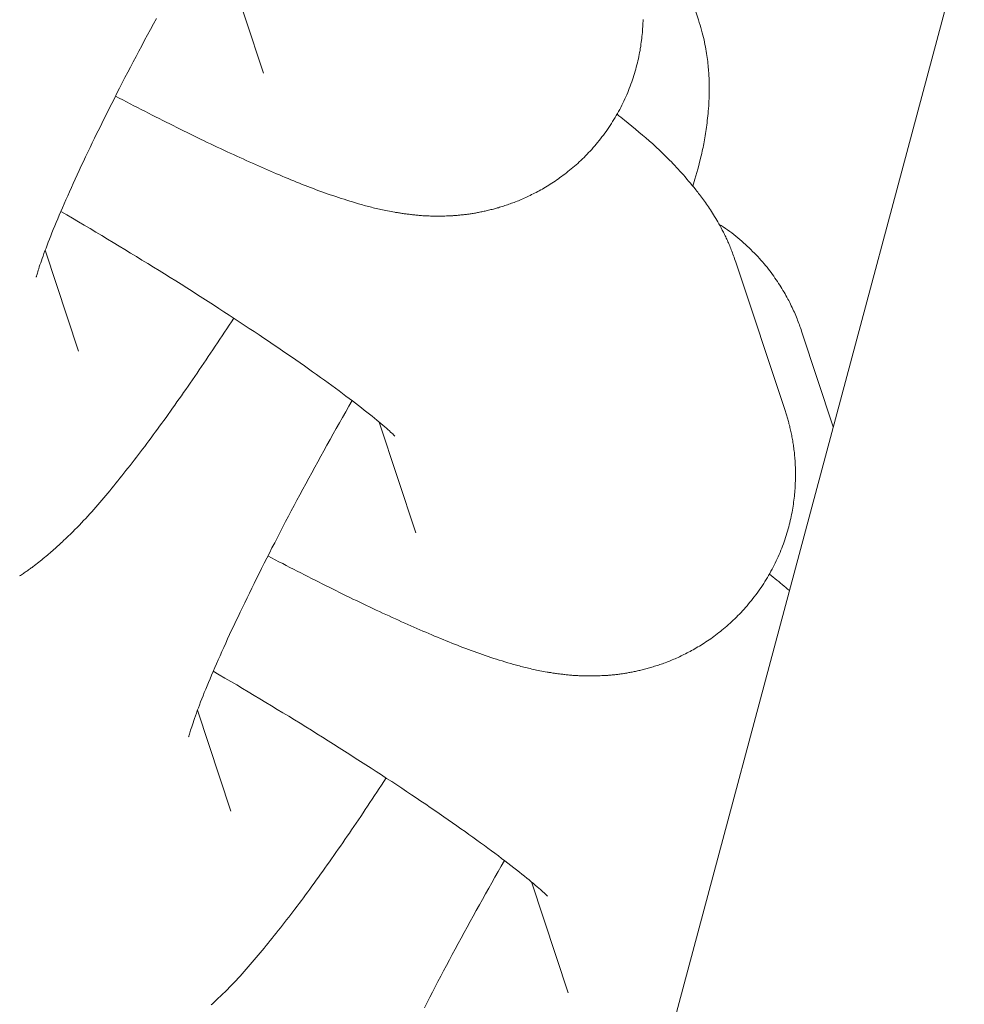
# Model space of a CAD drawing. Extents: x -9113 to 18915, y -1853 to 19230.
# Drawn here: x 11440 to 11449, y 6799 to 6809 of the extents above; entities that cross this region are included whole.
import ezdxf

# ---------------------------------------------------------------- set-up
doc = ezdxf.new("R2010")
doc.units = 0
doc.header["$MEASUREMENT"] = 0
doc.layers.add('B', color=3, linetype='Continuous')
doc.styles.add('KATALOG', font='Pluto Sans Light.otf')
doc.dimstyles.new('KATALOG', dxfattribs={"dimscale": 200, "dimtxt": 1.75, "dimasz": 1, "dimexe": 0, "dimexo": 0, "dimgap": 0.3, "dimtad": 1, "dimlfac": 0.001, "dimzin": 0, "dimtxsty": 'KATALOG', "dimblk1": 'KATPFEIL', "dimblk2": 'KATPFEIL', "dimsah": 1, "dimcen": 1, "dimse1": 1, "dimse2": 1, "dimclrd": 256, "dimclre": 256, "dimclrt": 3, "dimadec": 0, "dimazin": 0, "dimtfac": 1, "dimtmove": 0, "dimatfit": 3, "dimldrblk": 'KATPFEIL', "dimfxl": 0, "dimtvp": 1, "dimtolj": 1, "dimtzin": 0, "dimarcsym": 0})

# ---------------------------------------------------------------- blocks, each defined once
blk = doc.blocks.new('KATPFEIL')
at = {"layer": 'B', "ltscale": 1000}
for p, q in [((0, -1), (0, 1)), ((-1, 0), (0, 0)), ((1, 0), (0, 0))]:
    blk.add_line(p, q, dxfattribs=at)
blk = doc.blocks.new('*D18')
at = {"layer": 'B', "lineweight": -2, "transparency": 16777216}
blk.add_line((-8713.3, -1652.82), (17114.556, -1652.82), dxfattribs=at)
at = {"layer": 'DEFPOINTS', "color": 0, "transparency": 16777216}
for p in [(17314.556, 7453), (-8913.3, 6869.365), (17314.556, -1652.82)]:
    blk.add_point(p, dxfattribs=at)
at = {"layer": 'B', "lineweight": -2, "transparency": 16777216, "xscale": 200, "yscale": 200, "zscale": 200, "rotation": 180}
blk.add_blockref('KATPFEIL', (-8913.3, -1652.82), dxfattribs=at)
at = {"layer": 'B', "lineweight": -2, "transparency": 16777216, "xscale": 200, "yscale": 200, "zscale": 200}
blk.add_blockref('KATPFEIL', (17314.556, -1652.82), dxfattribs=at)
at = {"layer": 'B', "color": 3, "transparency": 16777216, "insert": (4200.628, -1371.497), "char_height": 350, "attachment_point": 5, "style": 'KATALOG'}
blk.add_mtext('\\A1;26,23', dxfattribs=at)
blk = doc.blocks.new('*D19')
at = {"layer": 'B', "lineweight": -2, "transparency": 16777216}
blk.add_line((-6729.454, -1052.82), (15130.294, -1052.82), dxfattribs=at)
at = {"layer": 'DEFPOINTS', "color": 0, "transparency": 16777216}
for p in [(15330.294, 7469.375), (-6929.454, 7277.368), (15330.294, -1052.82)]:
    blk.add_point(p, dxfattribs=at)
at = {"layer": 'B', "lineweight": -2, "transparency": 16777216, "xscale": 200, "yscale": 200, "zscale": 200, "rotation": 180}
blk.add_blockref('KATPFEIL', (-6929.454, -1052.82), dxfattribs=at)
at = {"layer": 'B', "lineweight": -2, "transparency": 16777216, "xscale": 200, "yscale": 200, "zscale": 200}
blk.add_blockref('KATPFEIL', (15330.294, -1052.82), dxfattribs=at)
at = {"layer": 'B', "color": 3, "transparency": 16777216, "insert": (4200.42, -771.497), "char_height": 350, "attachment_point": 5, "style": 'KATALOG'}
blk.add_mtext('\\A1;22,26', dxfattribs=at)
blk = doc.blocks.new('*D20')
at = {"layer": 'B', "lineweight": -2, "transparency": 16777216}
blk.add_line((18714.556, -52.26), (18714.556, 18830.397), dxfattribs=at)
at = {"layer": 'DEFPOINTS', "color": 0, "transparency": 16777216}
for p in [(9254.042, 19030.397), (18714.556, 19030.397), (7450.996, -252.26)]:
    blk.add_point(p, dxfattribs=at)
at = {"layer": 'B', "lineweight": -2, "transparency": 16777216, "xscale": 200, "yscale": 200, "zscale": 200}
for p, rotation in [((18714.556, 19030.397), 90), ((18714.556, -252.26), 270)]:
    blk.add_blockref('KATPFEIL', p, dxfattribs=dict(at, rotation=rotation))
at = {"layer": 'B', "color": 3, "transparency": 16777216, "insert": (18433.233, 9389.069), "char_height": 350, "attachment_point": 5, "rotation": 90, "style": 'KATALOG'}
blk.add_mtext('\\A1;19,28', dxfattribs=at)
blk = doc.blocks.new('*D21')
at = {"layer": 'B', "lineweight": -2, "transparency": 16777216}
blk.add_line((18114.556, 1446.974), (18114.556, 16880.084), dxfattribs=at)
at = {"layer": 'DEFPOINTS', "color": 0, "transparency": 16777216}
for p in [(9405.702, 17080.084), (18114.556, 17080.084), (7492.82, 1246.974)]:
    blk.add_point(p, dxfattribs=at)
at = {"layer": 'B', "lineweight": -2, "transparency": 16777216, "xscale": 200, "yscale": 200, "zscale": 200}
for p, rotation in [((18114.556, 17080.084), 90), ((18114.556, 1246.974), 270)]:
    blk.add_blockref('KATPFEIL', p, dxfattribs=dict(at, rotation=rotation))
at = {"layer": 'B', "color": 3, "transparency": 16777216, "insert": (17833.233, 9163.529), "char_height": 350, "attachment_point": 5, "rotation": 90, "style": 'KATALOG'}
blk.add_mtext('\\A1;15,83', dxfattribs=at)

msp = doc.modelspace()

# ---------------------------------------------------------------- hatches: boundary and pattern name
at = {"layer": 'B'}
h = msp.add_hatch(dxfattribs=at)
h.set_pattern_fill('ANSI31', color=256, scale=2000)
h.paths.add_polyline_path([(-6913.3, 8786.365, 0.21525), (-8038.3, 8278.522, -0.031342), (-7913.3, 8286.365), (-5444.126, 8286.365), (-5433.682, 8319.277), (-5421.943, 8354.492), (-5409.7, 8389.523), (-5396.954, 8424.367), (-5383.707, 8459.02), (-5369.96, 8493.48), (-5355.713, 8527.744), (-5340.968, 8561.809), (-5325.725, 8595.672), (-5309.984, 8629.328), (-5293.746, 8662.775), (-5277.012, 8696.01), (-5259.779, 8729.027), (-5242.05, 8761.825), (-5228.317, 8786.365)])
h.paths.add_polyline_path([(-5459.517, 5452.365), (-7913.3, 5452.365, -0.031342), (-8038.3, 5460.209, 0.21525), (-6913.3, 4952.365), (-5351.113, 4952.365, -0.067842)])
h.paths.add_polyline_path([(2303, 14577.741, -0.030987), (2310.667, 14701.334, 0.215288), (1803, 13576.037), (1803, 12007.741, -0.213422), (2303, 13125.775)])
h.paths.add_polyline_path([(5397, 13576.49, 0.215209), (4889.333, 14701.334, -0.030987), (4897, 14577.741), (4897, 13125.775, -0.213422), (5397, 12007.741)])
h.paths.add_polyline_path([(7621.256, 17622.183, -0.029171), (7597.697, 17736.363, 0.213155), (7402.382, 16528.711), (7908.915, 14622.155), (8271.668, 15194.813)])
h.paths.add_polyline_path([(10868.961, 17455.879, 0.215211), (10087.454, 18411.005, -0.031), (10126.867, 18293.559), (10777.336, 15865.979, -0.213422), (11549.667, 14915.451)])
h.paths.add_polyline_path([(15313.305, 10047), (14287.93, 10047, -0.07185), (14344.842, 9547), (16314.556, 9547, -0.030987), (16438.15, 9539.333, 0.215209)])
h.paths.add_polyline_path([(16431.339, 6453), (15539.977, 6453, -0.07651), (15649.221, 5991.097, 0.155027)])

# ---------------------------------------------------------------- linework, layer by layer
at = {"color": 0, "linetype": 'Continuous', "lineweight": 0}
for points in [[(11388.372, 6583.058), (11471.752, 6894.239)], [(11446.495, 6809.34), (11445.988, 6810.868)], [(11441.644, 6809.932), (11442.022, 6808.791)], [(11440.921, 6809.353), (11440.89, 6809.297), (11440.86, 6809.241), (11440.83, 6809.185), (11440.8, 6809.129), (11440.77, 6809.073), (11440.741, 6809.018), (11440.712, 6808.963), (11440.683, 6808.908), (11440.654, 6808.853), (11440.626, 6808.799), (11440.598, 6808.745), (11440.57, 6808.691), (11440.543, 6808.637), (11440.516, 6808.584), (11440.489, 6808.531), (11440.462, 6808.479), (11440.436, 6808.427), (11440.41, 6808.375), (11440.385, 6808.324), (11440.359, 6808.273), (11440.335, 6808.223), (11440.31, 6808.173), (11440.286, 6808.123), (11440.262, 6808.074), (11440.239, 6808.025), (11440.216, 6807.977), (11440.193, 6807.93), (11440.171, 6807.883), (11440.149, 6807.837), (11440.128, 6807.791), (11440.107, 6807.746), (11440.086, 6807.701), (11440.066, 6807.657), (11440.047, 6807.613), (11440.027, 6807.571), (11440.009, 6807.529), (11439.99, 6807.487), (11439.973, 6807.447), (11439.955, 6807.407), (11439.938, 6807.368), (11439.922, 6807.329), (11439.906, 6807.292), (11439.89, 6807.255), (11439.876, 6807.219), (11439.861, 6807.184), (11439.847, 6807.15), (11439.834, 6807.116), (11439.821, 6807.084), (11439.809, 6807.052), (11439.797, 6807.022), (11439.786, 6806.992), (11439.775, 6806.964), (11439.765, 6806.936), (11439.756, 6806.91), (11439.747, 6806.885), (11439.738, 6806.861), (11439.731, 6806.839), (11439.723, 6806.818), (11439.717, 6806.798), (11439.711, 6806.78), (11439.706, 6806.763), (11439.701, 6806.748), (11439.697, 6806.734), (11439.694, 6806.723), (11439.691, 6806.713), (11439.689, 6806.705), (11439.687, 6806.699), (11439.686, 6806.695), (11439.686, 6806.694)], [(11445.926, 6809.343), (11445.926, 6809.325), (11445.925, 6809.306), (11445.924, 6809.287), (11445.923, 6809.268), (11445.922, 6809.248), (11445.921, 6809.229), (11445.919, 6809.209), (11445.917, 6809.189), (11445.915, 6809.169), (11445.913, 6809.149), (11445.911, 6809.128), (11445.908, 6809.108), (11445.905, 6809.087), (11445.902, 6809.066), (11445.898, 6809.045), (11445.895, 6809.024), (11445.891, 6809.003), (11445.887, 6808.982), (11445.882, 6808.961), (11445.878, 6808.939), (11445.873, 6808.918), (11445.868, 6808.896), (11445.862, 6808.875), (11445.857, 6808.853), (11445.851, 6808.831), (11445.845, 6808.81), (11445.838, 6808.788), (11445.831, 6808.766), (11445.824, 6808.744), (11445.817, 6808.722), (11445.81, 6808.7), (11445.802, 6808.678), (11445.794, 6808.656), (11445.785, 6808.634), (11445.777, 6808.613), (11445.768, 6808.591), (11445.759, 6808.569), (11445.749, 6808.547), (11445.739, 6808.525), (11445.729, 6808.504), (11445.718, 6808.482), (11445.708, 6808.46), (11445.697, 6808.439), (11445.686, 6808.418), (11445.674, 6808.396), (11445.662, 6808.375), (11445.65, 6808.354), (11445.638, 6808.334), (11445.625, 6808.313), (11445.613, 6808.292), (11445.6, 6808.272), (11445.587, 6808.252), (11445.573, 6808.232), (11445.56, 6808.212), (11445.546, 6808.192), (11445.532, 6808.173), (11445.518, 6808.154), (11445.503, 6808.134), (11445.489, 6808.116), (11445.474, 6808.097), (11445.459, 6808.079), (11445.444, 6808.06), (11445.429, 6808.043), (11445.413, 6808.025), (11445.398, 6808.007), (11445.382, 6807.99), (11445.366, 6807.973), (11445.351, 6807.957), (11445.335, 6807.941), (11445.319, 6807.924), (11445.302, 6807.909), (11445.286, 6807.893), (11445.27, 6807.878), (11445.254, 6807.863), (11445.237, 6807.848), (11445.221, 6807.834), (11445.204, 6807.82), (11445.188, 6807.806), (11445.171, 6807.792), (11445.154, 6807.779), (11445.138, 6807.766), (11445.121, 6807.753), (11445.105, 6807.74), (11445.088, 6807.728), (11445.071, 6807.716), (11445.055, 6807.704), (11445.038, 6807.692), (11445.022, 6807.681), (11445.005, 6807.67), (11444.988, 6807.659), (11444.972, 6807.648), (11444.956, 6807.638), (11444.939, 6807.628), (11444.923, 6807.618), (11444.907, 6807.609), (11444.891, 6807.599), (11444.875, 6807.59), (11444.859, 6807.582), (11444.843, 6807.573), (11444.827, 6807.564), (11444.811, 6807.556), (11444.796, 6807.548), (11444.78, 6807.541), (11444.765, 6807.533), (11444.749, 6807.526), (11444.734, 6807.518), (11444.719, 6807.511), (11444.704, 6807.505), (11444.689, 6807.498), (11444.674, 6807.492), (11444.659, 6807.485), (11444.645, 6807.479), (11444.63, 6807.473), (11444.616, 6807.468), (11444.601, 6807.462), (11444.587, 6807.457), (11444.573, 6807.452), (11444.559, 6807.447), (11444.545, 6807.442), (11444.531, 6807.437), (11444.518, 6807.432), (11444.504, 6807.428), (11444.491, 6807.423), (11444.477, 6807.419), (11444.464, 6807.415), (11444.451, 6807.411), (11444.438, 6807.407), (11444.425, 6807.404), (11444.412, 6807.4), (11444.4, 6807.397), (11444.387, 6807.393), (11444.375, 6807.39), (11444.362, 6807.387), (11444.35, 6807.384), (11444.338, 6807.381), (11444.326, 6807.378), (11444.314, 6807.375), (11444.303, 6807.373), (11444.291, 6807.37), (11444.279, 6807.368), (11444.268, 6807.365), (11444.257, 6807.363), (11444.245, 6807.361), (11444.234, 6807.358), (11444.223, 6807.356), (11444.212, 6807.354), (11444.202, 6807.352), (11444.191, 6807.351), (11444.18, 6807.349), (11444.17, 6807.347), (11444.159, 6807.345), (11444.149, 6807.344), (11444.139, 6807.342), (11444.129, 6807.341), (11444.119, 6807.34), (11444.109, 6807.338), (11444.099, 6807.337), (11444.089, 6807.336), (11444.079, 6807.335), (11444.07, 6807.334), (11444.06, 6807.333), (11444.051, 6807.332), (11444.041, 6807.331), (11444.032, 6807.33), (11444.023, 6807.329), (11444.014, 6807.328), (11444.005, 6807.328), (11443.996, 6807.327), (11443.987, 6807.326), (11443.978, 6807.326), (11443.97, 6807.325), (11443.961, 6807.325), (11443.952, 6807.324), (11443.944, 6807.324), (11443.936, 6807.323), (11443.919, 6807.323), (11443.903, 6807.322), (11443.887, 6807.321), (11443.871, 6807.321), (11443.855, 6807.321), (11443.84, 6807.32), (11443.825, 6807.32), (11443.81, 6807.32), (11443.796, 6807.32), (11443.781, 6807.321), (11443.767, 6807.321), (11443.753, 6807.321), (11443.739, 6807.321), (11443.726, 6807.322), (11443.713, 6807.322), (11443.699, 6807.323), (11443.686, 6807.324), (11443.674, 6807.324), (11443.661, 6807.325), (11443.649, 6807.326), (11443.637, 6807.327), (11443.624, 6807.328), (11443.613, 6807.329), (11443.601, 6807.33), (11443.589, 6807.331), (11443.578, 6807.332), (11443.566, 6807.333), (11443.555, 6807.335), (11443.544, 6807.336), (11443.533, 6807.337), (11443.522, 6807.339), (11443.512, 6807.34), (11443.501, 6807.341), (11443.491, 6807.343), (11443.48, 6807.344), (11443.47, 6807.345), (11443.46, 6807.347), (11443.45, 6807.348), (11443.44, 6807.35), (11443.43, 6807.351), (11443.42, 6807.353), (11443.41, 6807.354), (11443.4, 6807.356), (11443.391, 6807.357), (11443.381, 6807.359), (11443.372, 6807.36), (11443.353, 6807.364), (11443.335, 6807.367), (11443.317, 6807.37), (11443.299, 6807.374), (11443.282, 6807.377), (11443.264, 6807.381), (11443.247, 6807.384), (11443.231, 6807.388), (11443.214, 6807.392), (11443.198, 6807.396), (11443.181, 6807.399), (11443.165, 6807.403), (11443.15, 6807.407), (11443.134, 6807.411), (11443.118, 6807.415), (11443.103, 6807.419), (11443.088, 6807.423), (11443.072, 6807.427), (11443.057, 6807.431), (11443.042, 6807.436), (11443.027, 6807.44), (11442.998, 6807.448), (11442.968, 6807.457), (11442.939, 6807.466), (11442.91, 6807.474), (11442.881, 6807.483), (11442.852, 6807.493), (11442.823, 6807.502), (11442.794, 6807.511), (11442.765, 6807.521), (11442.736, 6807.531), (11442.708, 6807.54), (11442.679, 6807.55), (11442.65, 6807.561), (11442.622, 6807.571), (11442.593, 6807.581), (11442.564, 6807.592), (11442.536, 6807.603), (11442.507, 6807.614), (11442.478, 6807.625), (11442.45, 6807.636), (11442.421, 6807.647), (11442.392, 6807.659), (11442.363, 6807.67), (11442.334, 6807.682), (11442.304, 6807.694), (11442.275, 6807.706), (11442.245, 6807.719), (11442.216, 6807.731), (11442.186, 6807.744), (11442.156, 6807.756), (11442.125, 6807.769), (11442.095, 6807.782), (11442.064, 6807.796), (11442.033, 6807.809), (11442.002, 6807.823), (11441.971, 6807.837), (11441.939, 6807.85), (11441.908, 6807.865), (11441.876, 6807.879), (11441.844, 6807.893), (11441.812, 6807.908), (11441.779, 6807.923), (11441.747, 6807.938), (11441.714, 6807.953), (11441.681, 6807.968), (11441.648, 6807.983), (11441.614, 6807.999), (11441.581, 6808.015), (11441.547, 6808.03), (11441.513, 6808.046), (11441.479, 6808.063), (11441.445, 6808.079), (11441.411, 6808.095), (11441.376, 6808.112), (11441.342, 6808.129), (11441.307, 6808.146), (11441.272, 6808.163), (11441.237, 6808.18), (11441.201, 6808.197), (11441.166, 6808.215), (11441.13, 6808.233), (11441.094, 6808.251), (11441.058, 6808.268), (11441.022, 6808.287), (11440.986, 6808.305), (11440.949, 6808.323), (11440.913, 6808.342), (11440.876, 6808.36), (11440.839, 6808.379), (11440.802, 6808.398), (11440.765, 6808.417), (11440.728, 6808.436), (11440.69, 6808.456), (11440.653, 6808.475), (11440.615, 6808.495), (11440.577, 6808.515), (11440.539, 6808.535), (11440.501, 6808.555)], [(11446.438, 6807.629), (11446.459, 6807.699), (11446.469, 6807.734), (11446.479, 6807.769), (11446.489, 6807.804), (11446.499, 6807.84), (11446.508, 6807.876), (11446.517, 6807.912), (11446.522, 6807.93), (11446.526, 6807.949), (11446.53, 6807.968), (11446.535, 6807.987), (11446.539, 6808.006), (11446.543, 6808.025), (11446.547, 6808.045), (11446.551, 6808.065), (11446.555, 6808.085), (11446.558, 6808.106), (11446.562, 6808.126), (11446.566, 6808.147), (11446.569, 6808.169), (11446.572, 6808.19), (11446.576, 6808.212), (11446.579, 6808.234), (11446.582, 6808.257), (11446.585, 6808.28), (11446.587, 6808.304), (11446.59, 6808.327), (11446.592, 6808.352), (11446.595, 6808.376), (11446.597, 6808.401), (11446.599, 6808.427), (11446.601, 6808.453), (11446.603, 6808.48), (11446.604, 6808.494), (11446.604, 6808.508), (11446.605, 6808.522), (11446.606, 6808.536), (11446.606, 6808.55), (11446.607, 6808.565), (11446.607, 6808.58), (11446.607, 6808.595), (11446.607, 6808.61), (11446.607, 6808.625), (11446.607, 6808.641), (11446.607, 6808.657), (11446.607, 6808.673), (11446.606, 6808.69), (11446.606, 6808.707), (11446.605, 6808.724), (11446.605, 6808.741), (11446.604, 6808.758), (11446.603, 6808.776), (11446.601, 6808.794), (11446.6, 6808.813), (11446.599, 6808.831), (11446.597, 6808.85), (11446.595, 6808.87), (11446.593, 6808.89), (11446.591, 6808.91), (11446.589, 6808.93), (11446.586, 6808.951), (11446.583, 6808.972), (11446.58, 6808.994), (11446.576, 6809.016), (11446.572, 6809.038), (11446.568, 6809.061), (11446.563, 6809.084), (11446.558, 6809.108), (11446.553, 6809.132), (11446.547, 6809.156), (11446.541, 6809.181), (11446.535, 6809.206), (11446.528, 6809.232), (11446.52, 6809.259), (11446.512, 6809.285), (11446.504, 6809.313), (11446.499, 6809.326), (11446.495, 6809.34)], [(11445.659, 6808.369), (11445.678, 6808.353), (11445.698, 6808.337), (11445.717, 6808.322), (11445.736, 6808.306), (11445.774, 6808.275), (11445.811, 6808.245), (11445.848, 6808.215), (11445.884, 6808.185), (11445.92, 6808.154), (11445.955, 6808.124), (11445.99, 6808.093), (11446.025, 6808.062), (11446.06, 6808.03), (11446.095, 6807.998), (11446.112, 6807.982), (11446.13, 6807.965), (11446.147, 6807.948), (11446.165, 6807.931), (11446.182, 6807.914), (11446.199, 6807.896), (11446.217, 6807.878), (11446.234, 6807.86), (11446.252, 6807.841), (11446.27, 6807.822), (11446.287, 6807.803), (11446.305, 6807.784), (11446.323, 6807.764), (11446.341, 6807.744), (11446.359, 6807.723), (11446.377, 6807.702), (11446.395, 6807.68), (11446.414, 6807.658), (11446.432, 6807.636), (11446.451, 6807.613), (11446.47, 6807.589), (11446.479, 6807.578), (11446.489, 6807.565), (11446.498, 6807.553), (11446.508, 6807.541), (11446.518, 6807.528), (11446.528, 6807.515), (11446.537, 6807.501), (11446.547, 6807.488), (11446.557, 6807.474), (11446.567, 6807.46), (11446.578, 6807.445), (11446.588, 6807.43), (11446.598, 6807.415), (11446.609, 6807.4), (11446.619, 6807.384), (11446.63, 6807.367), (11446.64, 6807.35), (11446.651, 6807.333), (11446.662, 6807.316), (11446.673, 6807.297), (11446.684, 6807.279), (11446.695, 6807.26), (11446.707, 6807.24), (11446.718, 6807.219), (11446.73, 6807.199), (11446.741, 6807.177), (11446.753, 6807.154), (11446.759, 6807.143), (11446.764, 6807.131), (11446.77, 6807.119), (11446.776, 6807.107), (11446.782, 6807.095), (11446.788, 6807.082), (11446.794, 6807.07), (11446.799, 6807.057), (11446.805, 6807.044), (11446.811, 6807.03), (11446.817, 6807.016), (11446.823, 6807.002), (11446.828, 6806.988), (11446.834, 6806.974), (11446.84, 6806.959), (11446.846, 6806.944), (11446.851, 6806.929), (11446.857, 6806.913), (11446.863, 6806.897), (11446.868, 6806.881), (11446.874, 6806.865), (11446.88, 6806.848)], [(11439.939, 6807.369), (11439.999, 6807.334), (11440.059, 6807.299), (11440.119, 6807.263), (11440.179, 6807.228), (11440.239, 6807.192), (11440.299, 6807.156), (11440.359, 6807.121), (11440.419, 6807.085), (11440.478, 6807.049), (11440.538, 6807.013), (11440.597, 6806.977), (11440.656, 6806.941), (11440.715, 6806.905), (11440.773, 6806.869), (11440.832, 6806.833), (11440.89, 6806.797), (11440.948, 6806.762), (11441.005, 6806.726), (11441.063, 6806.69), (11441.12, 6806.654), (11441.176, 6806.619), (11441.233, 6806.583), (11441.289, 6806.548), (11441.344, 6806.512), (11441.399, 6806.477), (11441.454, 6806.442), (11441.509, 6806.407), (11441.563, 6806.372), (11441.616, 6806.337), (11441.669, 6806.303), (11441.722, 6806.268), (11441.774, 6806.234), (11441.825, 6806.2), (11441.876, 6806.166), (11441.927, 6806.133), (11441.977, 6806.099), (11442.026, 6806.066), (11442.075, 6806.033), (11442.123, 6806.001), (11442.171, 6805.968), (11442.218, 6805.936), (11442.264, 6805.904), (11442.31, 6805.873), (11442.355, 6805.842), (11442.399, 6805.811), (11442.443, 6805.78), (11442.486, 6805.75), (11442.528, 6805.72), (11442.569, 6805.691), (11442.61, 6805.662), (11442.649, 6805.633), (11442.688, 6805.605), (11442.727, 6805.577), (11442.764, 6805.55), (11442.8, 6805.523), (11442.836, 6805.496), (11442.871, 6805.47), (11442.905, 6805.445), (11442.937, 6805.42), (11442.969, 6805.396), (11443, 6805.372), (11443.03, 6805.349), (11443.059, 6805.326), (11443.087, 6805.304), (11443.114, 6805.283), (11443.139, 6805.262), (11443.164, 6805.242), (11443.187, 6805.223), (11443.21, 6805.204), (11443.231, 6805.187), (11443.251, 6805.17), (11443.269, 6805.154), (11443.287, 6805.139), (11443.303, 6805.125), (11443.317, 6805.112), (11443.33, 6805.1), (11443.342, 6805.089), (11443.352, 6805.08), (11443.36, 6805.072), (11443.367, 6805.066), (11443.371, 6805.061), (11443.374, 6805.058), (11443.375, 6805.057)], [(11447.556, 6806.139), (11447.551, 6806.154), (11447.545, 6806.17), (11447.54, 6806.185), (11447.534, 6806.201), (11447.528, 6806.217), (11447.522, 6806.232), (11447.516, 6806.249), (11447.51, 6806.265), (11447.503, 6806.281), (11447.496, 6806.297), (11447.489, 6806.314), (11447.482, 6806.331), (11447.475, 6806.348), (11447.467, 6806.364), (11447.459, 6806.382), (11447.451, 6806.399), (11447.442, 6806.416), (11447.434, 6806.433), (11447.425, 6806.451), (11447.415, 6806.468), (11447.406, 6806.486), (11447.396, 6806.504), (11447.386, 6806.521), (11447.376, 6806.539), (11447.365, 6806.557), (11447.355, 6806.575), (11447.343, 6806.593), (11447.332, 6806.611), (11447.32, 6806.629), (11447.308, 6806.647), (11447.296, 6806.666), (11447.283, 6806.684), (11447.27, 6806.702), (11447.257, 6806.72), (11447.243, 6806.739), (11447.229, 6806.757), (11447.215, 6806.776), (11447.201, 6806.794), (11447.186, 6806.812), (11447.17, 6806.831), (11447.155, 6806.849), (11447.139, 6806.868), (11447.122, 6806.886), (11447.106, 6806.904), (11447.089, 6806.922), (11447.071, 6806.94), (11447.053, 6806.958), (11447.035, 6806.976), (11447.017, 6806.994), (11446.998, 6807.012), (11446.979, 6807.029), (11446.96, 6807.047), (11446.941, 6807.064), (11446.921, 6807.081), (11446.9, 6807.098), (11446.88, 6807.114), (11446.859, 6807.131), (11446.838, 6807.147), (11446.817, 6807.163), (11446.795, 6807.179), (11446.774, 6807.194), (11446.751, 6807.21), (11446.729, 6807.225), (11446.707, 6807.239)], [(11439.777, 6806.969), (11440.12, 6805.932)], [(11446.88, 6806.848), (11447.386, 6805.32)], [(11439.514, 6803.62), (11439.524, 6803.626), (11439.533, 6803.633), (11439.543, 6803.639), (11439.553, 6803.646), (11439.562, 6803.652), (11439.571, 6803.658), (11439.581, 6803.665), (11439.59, 6803.671), (11439.599, 6803.677), (11439.607, 6803.683), (11439.616, 6803.69), (11439.625, 6803.696), (11439.633, 6803.702), (11439.642, 6803.708), (11439.65, 6803.714), (11439.666, 6803.727), (11439.682, 6803.739), (11439.698, 6803.751), (11439.713, 6803.763), (11439.729, 6803.775), (11439.743, 6803.787), (11439.758, 6803.799), (11439.772, 6803.81), (11439.786, 6803.822), (11439.8, 6803.834), (11439.813, 6803.845), (11439.827, 6803.857), (11439.84, 6803.868), (11439.853, 6803.88), (11439.867, 6803.891), (11439.879, 6803.903), (11439.892, 6803.914), (11439.905, 6803.926), (11439.918, 6803.937), (11439.93, 6803.949), (11439.943, 6803.96), (11439.955, 6803.972), (11439.967, 6803.983), (11439.991, 6804.006), (11440.015, 6804.029), (11440.038, 6804.051), (11440.061, 6804.074), (11440.084, 6804.097), (11440.107, 6804.12), (11440.129, 6804.143), (11440.151, 6804.166), (11440.172, 6804.189), (11440.194, 6804.212), (11440.215, 6804.235), (11440.236, 6804.258), (11440.257, 6804.281), (11440.278, 6804.305), (11440.299, 6804.328), (11440.319, 6804.352), (11440.34, 6804.376), (11440.36, 6804.4), (11440.381, 6804.424), (11440.401, 6804.448), (11440.422, 6804.473), (11440.442, 6804.497), (11440.462, 6804.522), (11440.483, 6804.548), (11440.504, 6804.573), (11440.524, 6804.598), (11440.545, 6804.624), (11440.566, 6804.65), (11440.587, 6804.677), (11440.608, 6804.703), (11440.629, 6804.73), (11440.65, 6804.757), (11440.672, 6804.784), (11440.693, 6804.812), (11440.715, 6804.84), (11440.736, 6804.868), (11440.758, 6804.896), (11440.779, 6804.924), (11440.801, 6804.953), (11440.823, 6804.982), (11440.844, 6805.011), (11440.866, 6805.04), (11440.888, 6805.07), (11440.91, 6805.099), (11440.932, 6805.129), (11440.954, 6805.159), (11440.976, 6805.19), (11440.999, 6805.22), (11441.021, 6805.251), (11441.043, 6805.282), (11441.066, 6805.314), (11441.088, 6805.345), (11441.11, 6805.377), (11441.133, 6805.409), (11441.156, 6805.441), (11441.178, 6805.473), (11441.201, 6805.506), (11441.224, 6805.538), (11441.247, 6805.571), (11441.27, 6805.604), (11441.293, 6805.638), (11441.316, 6805.671), (11441.339, 6805.705), (11441.362, 6805.739), (11441.385, 6805.773), (11441.408, 6805.808), (11441.432, 6805.842), (11441.455, 6805.877), (11441.479, 6805.912), (11441.502, 6805.947), (11441.526, 6805.982), (11441.549, 6806.018), (11441.573, 6806.054), (11441.597, 6806.089), (11441.62, 6806.126), (11441.644, 6806.162), (11441.668, 6806.198), (11441.692, 6806.235), (11441.716, 6806.272)], [(11447.882, 6805.154), (11447.556, 6806.139)], [(11442.934, 6805.423), (11442.901, 6805.366), (11442.868, 6805.308), (11442.836, 6805.251), (11442.804, 6805.194), (11442.771, 6805.137), (11442.739, 6805.08), (11442.707, 6805.022), (11442.675, 6804.965), (11442.644, 6804.908), (11442.612, 6804.851), (11442.581, 6804.795), (11442.55, 6804.738), (11442.519, 6804.681), (11442.488, 6804.625), (11442.458, 6804.568), (11442.427, 6804.512), (11442.397, 6804.456), (11442.367, 6804.4), (11442.338, 6804.345), (11442.308, 6804.289), (11442.279, 6804.234), (11442.25, 6804.179), (11442.222, 6804.124), (11442.193, 6804.07), (11442.165, 6804.016), (11442.138, 6803.962), (11442.11, 6803.909), (11442.083, 6803.855), (11442.056, 6803.803), (11442.03, 6803.75), (11442.003, 6803.698), (11441.977, 6803.646), (11441.952, 6803.595), (11441.927, 6803.544), (11441.902, 6803.494), (11441.877, 6803.444), (11441.853, 6803.394), (11441.829, 6803.345), (11441.806, 6803.297), (11441.783, 6803.249), (11441.761, 6803.201), (11441.738, 6803.154), (11441.717, 6803.108), (11441.695, 6803.062), (11441.674, 6803.017), (11441.654, 6802.972), (11441.634, 6802.928), (11441.614, 6802.885), (11441.595, 6802.842), (11441.576, 6802.8), (11441.558, 6802.759), (11441.54, 6802.718), (11441.522, 6802.678), (11441.505, 6802.639), (11441.489, 6802.6), (11441.473, 6802.563), (11441.458, 6802.526), (11441.443, 6802.49), (11441.428, 6802.455), (11441.414, 6802.421), (11441.401, 6802.388), (11441.388, 6802.355), (11441.376, 6802.324), (11441.364, 6802.293), (11441.353, 6802.264), (11441.342, 6802.235), (11441.332, 6802.208), (11441.323, 6802.181), (11441.314, 6802.156), (11441.306, 6802.133), (11441.298, 6802.11), (11441.291, 6802.089), (11441.284, 6802.069), (11441.278, 6802.051), (11441.273, 6802.034), (11441.268, 6802.019), (11441.264, 6802.006), (11441.261, 6801.994), (11441.258, 6801.984), (11441.256, 6801.976), (11441.254, 6801.97), (11441.253, 6801.966), (11441.253, 6801.965)], [(11447.386, 6805.32), (11447.39, 6805.31), (11447.393, 6805.299), (11447.397, 6805.288), (11447.4, 6805.277), (11447.404, 6805.266), (11447.407, 6805.254), (11447.41, 6805.243), (11447.414, 6805.231), (11447.417, 6805.219), (11447.421, 6805.207), (11447.424, 6805.195), (11447.427, 6805.183), (11447.431, 6805.17), (11447.434, 6805.158), (11447.437, 6805.145), (11447.44, 6805.132), (11447.443, 6805.119), (11447.446, 6805.106), (11447.449, 6805.092), (11447.452, 6805.079), (11447.455, 6805.065), (11447.457, 6805.051), (11447.46, 6805.037), (11447.463, 6805.023), (11447.465, 6805.009), (11447.468, 6804.994), (11447.47, 6804.98), (11447.472, 6804.965), (11447.474, 6804.95), (11447.477, 6804.935), (11447.478, 6804.92), (11447.48, 6804.904), (11447.482, 6804.889), (11447.484, 6804.873), (11447.485, 6804.857), (11447.487, 6804.841), (11447.488, 6804.824), (11447.489, 6804.808), (11447.49, 6804.791), (11447.491, 6804.774), (11447.492, 6804.757), (11447.493, 6804.74), (11447.493, 6804.723), (11447.494, 6804.705), (11447.494, 6804.687), (11447.494, 6804.669), (11447.494, 6804.651), (11447.494, 6804.633), (11447.494, 6804.615), (11447.493, 6804.596), (11447.492, 6804.577), (11447.492, 6804.558), (11447.491, 6804.539), (11447.489, 6804.519), (11447.488, 6804.5), (11447.486, 6804.48), (11447.485, 6804.46), (11447.482, 6804.44), (11447.48, 6804.42), (11447.478, 6804.4), (11447.475, 6804.379), (11447.472, 6804.358), (11447.469, 6804.338), (11447.465, 6804.317), (11447.462, 6804.296), (11447.458, 6804.275), (11447.454, 6804.253), (11447.449, 6804.232), (11447.445, 6804.211), (11447.44, 6804.189), (11447.435, 6804.168), (11447.429, 6804.146), (11447.424, 6804.124), (11447.418, 6804.103), (11447.412, 6804.081), (11447.405, 6804.059), (11447.399, 6804.037), (11447.392, 6804.015), (11447.384, 6803.993), (11447.377, 6803.972), (11447.369, 6803.95), (11447.361, 6803.928), (11447.353, 6803.906), (11447.344, 6803.884), (11447.335, 6803.862), (11447.326, 6803.84), (11447.316, 6803.818), (11447.306, 6803.797), (11447.296, 6803.775), (11447.286, 6803.753), (11447.275, 6803.732), (11447.264, 6803.71), (11447.253, 6803.689), (11447.241, 6803.668), (11447.229, 6803.647), (11447.217, 6803.626), (11447.205, 6803.605), (11447.193, 6803.584), (11447.18, 6803.564), (11447.167, 6803.543), (11447.154, 6803.523), (11447.14, 6803.503), (11447.127, 6803.483), (11447.113, 6803.464), (11447.099, 6803.444), (11447.085, 6803.425), (11447.07, 6803.406), (11447.056, 6803.387), (11447.041, 6803.368), (11447.026, 6803.35), (11447.011, 6803.332), (11446.996, 6803.314), (11446.981, 6803.296), (11446.965, 6803.279), (11446.949, 6803.262), (11446.934, 6803.245), (11446.918, 6803.228), (11446.902, 6803.212), (11446.886, 6803.196), (11446.87, 6803.18), (11446.853, 6803.164), (11446.837, 6803.149), (11446.821, 6803.134), (11446.804, 6803.12), (11446.788, 6803.105), (11446.771, 6803.091), (11446.755, 6803.077), (11446.738, 6803.063), (11446.722, 6803.05), (11446.705, 6803.037), (11446.688, 6803.024), (11446.672, 6803.011), (11446.655, 6802.999), (11446.639, 6802.987), (11446.622, 6802.975), (11446.605, 6802.964), (11446.589, 6802.952), (11446.572, 6802.941), (11446.556, 6802.93), (11446.539, 6802.92), (11446.523, 6802.909), (11446.507, 6802.899), (11446.49, 6802.89), (11446.474, 6802.88), (11446.458, 6802.871), (11446.442, 6802.862), (11446.426, 6802.853), (11446.41, 6802.844), (11446.394, 6802.836), (11446.379, 6802.828), (11446.363, 6802.82), (11446.347, 6802.812), (11446.332, 6802.804), (11446.317, 6802.797), (11446.301, 6802.79), (11446.286, 6802.783), (11446.271, 6802.776), (11446.256, 6802.769), (11446.241, 6802.763), (11446.227, 6802.757), (11446.212, 6802.751), (11446.197, 6802.745), (11446.183, 6802.739), (11446.169, 6802.734), (11446.154, 6802.728), (11446.14, 6802.723), (11446.126, 6802.718), (11446.112, 6802.713), (11446.099, 6802.708), (11446.085, 6802.704), (11446.071, 6802.699), (11446.058, 6802.695), (11446.044, 6802.691), (11446.031, 6802.687), (11446.018, 6802.683), (11446.005, 6802.679), (11445.992, 6802.675), (11445.979, 6802.671), (11445.967, 6802.668), (11445.954, 6802.665), (11445.942, 6802.661), (11445.93, 6802.658), (11445.917, 6802.655), (11445.905, 6802.652), (11445.893, 6802.649), (11445.882, 6802.647), (11445.87, 6802.644), (11445.858, 6802.641), (11445.847, 6802.639), (11445.835, 6802.636), (11445.824, 6802.634), (11445.813, 6802.632), (11445.802, 6802.63), (11445.791, 6802.628), (11445.78, 6802.626), (11445.769, 6802.624), (11445.758, 6802.622), (11445.747, 6802.62), (11445.737, 6802.618), (11445.727, 6802.617), (11445.716, 6802.615), (11445.706, 6802.614), (11445.696, 6802.612), (11445.686, 6802.611), (11445.676, 6802.61), (11445.666, 6802.608), (11445.656, 6802.607), (11445.647, 6802.606), (11445.637, 6802.605), (11445.627, 6802.604), (11445.618, 6802.603), (11445.609, 6802.602), (11445.599, 6802.601), (11445.59, 6802.601), (11445.581, 6802.6), (11445.572, 6802.599), (11445.563, 6802.598), (11445.554, 6802.598), (11445.546, 6802.597), (11445.537, 6802.597), (11445.528, 6802.596), (11445.52, 6802.596), (11445.511, 6802.595), (11445.503, 6802.595), (11445.486, 6802.594), (11445.47, 6802.593), (11445.454, 6802.593), (11445.438, 6802.592), (11445.422, 6802.592), (11445.407, 6802.592), (11445.392, 6802.592), (11445.377, 6802.592), (11445.363, 6802.592), (11445.348, 6802.592), (11445.334, 6802.592), (11445.32, 6802.592), (11445.307, 6802.593), (11445.293, 6802.593), (11445.28, 6802.594), (11445.267, 6802.594), (11445.254, 6802.595), (11445.241, 6802.596), (11445.228, 6802.597), (11445.216, 6802.597), (11445.204, 6802.598), (11445.192, 6802.599), (11445.18, 6802.6), (11445.168, 6802.601), (11445.156, 6802.602), (11445.145, 6802.604), (11445.134, 6802.605), (11445.122, 6802.606), (11445.111, 6802.607), (11445.1, 6802.609), (11445.09, 6802.61), (11445.079, 6802.611), (11445.068, 6802.613), (11445.058, 6802.614), (11445.048, 6802.615), (11445.037, 6802.617), (11445.027, 6802.618), (11445.017, 6802.62), (11445.007, 6802.621), (11444.997, 6802.622), (11444.987, 6802.624), (11444.977, 6802.626), (11444.968, 6802.627), (11444.958, 6802.629), (11444.949, 6802.63), (11444.939, 6802.632), (11444.921, 6802.635), (11444.902, 6802.638), (11444.884, 6802.642), (11444.866, 6802.645), (11444.849, 6802.649), (11444.832, 6802.652), (11444.815, 6802.656), (11444.798, 6802.659), (11444.781, 6802.663), (11444.765, 6802.667), (11444.749, 6802.671), (11444.733, 6802.675), (11444.717, 6802.678), (11444.701, 6802.682), (11444.685, 6802.686), (11444.67, 6802.69), (11444.655, 6802.695), (11444.64, 6802.699), (11444.625, 6802.703), (11444.61, 6802.707), (11444.595, 6802.711), (11444.565, 6802.72), (11444.535, 6802.728), (11444.506, 6802.737), (11444.477, 6802.746), (11444.448, 6802.755), (11444.419, 6802.764), (11444.39, 6802.773), (11444.361, 6802.783), (11444.332, 6802.792), (11444.303, 6802.802), (11444.275, 6802.812), (11444.246, 6802.822), (11444.218, 6802.832), (11444.189, 6802.842), (11444.16, 6802.853), (11444.132, 6802.863), (11444.103, 6802.874), (11444.074, 6802.885), (11444.046, 6802.896), (11444.017, 6802.907), (11443.988, 6802.918), (11443.959, 6802.93), (11443.93, 6802.942), (11443.901, 6802.953), (11443.871, 6802.965), (11443.842, 6802.978), (11443.812, 6802.99), (11443.783, 6803.002), (11443.753, 6803.015), (11443.723, 6803.028), (11443.693, 6803.041), (11443.662, 6803.054), (11443.631, 6803.067), (11443.601, 6803.08), (11443.569, 6803.094), (11443.538, 6803.108), (11443.507, 6803.122), (11443.475, 6803.136), (11443.443, 6803.15), (11443.411, 6803.165), (11443.379, 6803.179), (11443.346, 6803.194), (11443.314, 6803.209), (11443.281, 6803.224), (11443.248, 6803.239), (11443.215, 6803.255), (11443.182, 6803.27), (11443.148, 6803.286), (11443.114, 6803.302), (11443.081, 6803.318), (11443.047, 6803.334), (11443.012, 6803.35), (11442.978, 6803.367), (11442.943, 6803.383), (11442.909, 6803.4), (11442.874, 6803.417), (11442.839, 6803.434), (11442.804, 6803.451), (11442.768, 6803.469), (11442.733, 6803.486), (11442.697, 6803.504), (11442.661, 6803.522), (11442.625, 6803.54), (11442.589, 6803.558), (11442.553, 6803.576), (11442.517, 6803.595), (11442.48, 6803.613), (11442.443, 6803.632), (11442.406, 6803.651), (11442.369, 6803.669), (11442.332, 6803.689), (11442.295, 6803.708), (11442.257, 6803.727), (11442.22, 6803.747), (11442.182, 6803.766), (11442.144, 6803.786), (11442.106, 6803.806), (11442.068, 6803.826)], [(11443.211, 6805.203), (11443.589, 6804.062)], [(11447.226, 6803.64), (11447.245, 6803.624), (11447.264, 6803.609), (11447.283, 6803.593), (11447.302, 6803.578), (11447.321, 6803.562), (11447.34, 6803.547), (11447.358, 6803.531), (11447.376, 6803.516), (11447.395, 6803.501), (11447.413, 6803.485), (11447.431, 6803.47)], [(11441.506, 6802.641), (11441.566, 6802.605), (11441.626, 6802.57), (11441.687, 6802.535), (11441.747, 6802.499), (11441.807, 6802.463), (11441.866, 6802.428), (11441.926, 6802.392), (11441.986, 6802.356), (11442.045, 6802.32), (11442.105, 6802.284), (11442.164, 6802.248), (11442.223, 6802.213), (11442.282, 6802.177), (11442.34, 6802.141), (11442.399, 6802.105), (11442.457, 6802.069), (11442.515, 6802.033), (11442.572, 6801.997), (11442.63, 6801.961), (11442.687, 6801.926), (11442.743, 6801.89), (11442.8, 6801.854), (11442.856, 6801.819), (11442.911, 6801.783), (11442.967, 6801.748), (11443.021, 6801.713), (11443.076, 6801.678), (11443.13, 6801.643), (11443.183, 6801.608), (11443.236, 6801.574), (11443.289, 6801.539), (11443.341, 6801.505), (11443.393, 6801.471), (11443.444, 6801.437), (11443.494, 6801.404), (11443.544, 6801.37), (11443.594, 6801.337), (11443.642, 6801.304), (11443.691, 6801.272), (11443.738, 6801.239), (11443.785, 6801.207), (11443.831, 6801.176), (11443.877, 6801.144), (11443.922, 6801.113), (11443.966, 6801.082), (11444.01, 6801.052), (11444.053, 6801.021), (11444.095, 6800.992), (11444.136, 6800.962), (11444.177, 6800.933), (11444.217, 6800.904), (11444.256, 6800.876), (11444.294, 6800.848), (11444.331, 6800.821), (11444.368, 6800.794), (11444.403, 6800.768), (11444.438, 6800.742), (11444.472, 6800.716), (11444.505, 6800.691), (11444.537, 6800.667), (11444.567, 6800.643), (11444.597, 6800.62), (11444.626, 6800.597), (11444.654, 6800.575), (11444.681, 6800.554), (11444.707, 6800.533), (11444.731, 6800.513), (11444.755, 6800.494), (11444.777, 6800.476), (11444.798, 6800.458), (11444.818, 6800.441), (11444.837, 6800.425), (11444.854, 6800.41), (11444.87, 6800.396), (11444.884, 6800.383), (11444.897, 6800.371), (11444.909, 6800.361), (11444.919, 6800.351), (11444.927, 6800.343), (11444.934, 6800.337), (11444.939, 6800.332), (11444.942, 6800.329), (11444.943, 6800.328)], [(11441.344, 6802.24), (11441.688, 6801.203)], [(11441.485, 6799.209), (11441.497, 6799.22), (11441.51, 6799.231), (11441.522, 6799.243), (11441.534, 6799.254), (11441.558, 6799.277), (11441.582, 6799.3), (11441.606, 6799.323), (11441.629, 6799.345), (11441.651, 6799.368), (11441.674, 6799.391), (11441.696, 6799.414), (11441.718, 6799.437), (11441.74, 6799.46), (11441.761, 6799.483), (11441.782, 6799.506), (11441.804, 6799.529), (11441.824, 6799.553), (11441.845, 6799.576), (11441.866, 6799.6), (11441.887, 6799.623), (11441.907, 6799.647), (11441.928, 6799.671), (11441.948, 6799.695), (11441.968, 6799.72), (11441.989, 6799.744), (11442.009, 6799.769), (11442.03, 6799.794), (11442.05, 6799.819), (11442.071, 6799.844), (11442.091, 6799.87), (11442.112, 6799.896), (11442.133, 6799.922), (11442.154, 6799.948), (11442.175, 6799.975), (11442.196, 6800.001), (11442.218, 6800.028), (11442.239, 6800.056), (11442.26, 6800.083), (11442.282, 6800.111), (11442.303, 6800.139), (11442.325, 6800.167), (11442.346, 6800.195), (11442.368, 6800.224), (11442.39, 6800.253), (11442.412, 6800.282), (11442.433, 6800.311), (11442.455, 6800.341), (11442.477, 6800.371), (11442.499, 6800.401), (11442.521, 6800.431), (11442.544, 6800.461), (11442.566, 6800.492), (11442.588, 6800.523), (11442.61, 6800.554), (11442.633, 6800.585), (11442.655, 6800.616), (11442.678, 6800.648), (11442.7, 6800.68), (11442.723, 6800.712), (11442.746, 6800.744), (11442.768, 6800.777), (11442.791, 6800.81), (11442.814, 6800.843), (11442.837, 6800.876), (11442.86, 6800.909), (11442.883, 6800.943), (11442.906, 6800.976), (11442.929, 6801.01), (11442.952, 6801.044), (11442.976, 6801.079), (11442.999, 6801.113), (11443.022, 6801.148), (11443.046, 6801.183), (11443.069, 6801.218), (11443.093, 6801.254), (11443.116, 6801.289), (11443.14, 6801.325), (11443.164, 6801.361), (11443.188, 6801.397), (11443.212, 6801.433), (11443.235, 6801.47), (11443.259, 6801.506), (11443.283, 6801.543)], [(11444.501, 6800.694), (11444.468, 6800.637), (11444.436, 6800.58), (11444.403, 6800.523), (11444.371, 6800.465), (11444.339, 6800.408), (11444.306, 6800.351), (11444.274, 6800.294), (11444.243, 6800.237), (11444.211, 6800.18), (11444.179, 6800.123), (11444.148, 6800.066), (11444.117, 6800.009), (11444.086, 6799.952), (11444.055, 6799.896), (11444.025, 6799.84), (11443.994, 6799.783), (11443.964, 6799.727), (11443.934, 6799.671), (11443.905, 6799.616), (11443.875, 6799.56), (11443.846, 6799.505), (11443.817, 6799.45), (11443.789, 6799.396), (11443.761, 6799.341), (11443.732, 6799.287), (11443.705, 6799.233), (11443.677, 6799.18)], [(11444.778, 6800.475), (11445.156, 6799.333)]]:
    msp.add_lwpolyline(points, dxfattribs=at)

# ---------------------------------------------------------------- dimensions: what is measured, and where the dimension line sits
at = {"layer": 'B'}
for base, p1, p2, picture, middle in [((18714.556, 19030.397), (7450.996, -252.26), (9254.042, 19030.397), '*D20', (18433.233, 9389.069)), ((18114.556, 17080.084), (7492.82, 1246.974), (9405.702, 17080.084), '*D21', (17833.233, 9163.529))]:
    dim = msp.add_linear_dim(base=base, p1=p1, p2=p2, angle=90, dimstyle='KATALOG', dxfattribs=at)
    dim.commit()
    dim.dimension.update_dxf_attribs({"geometry": picture, "text_midpoint": middle})
for base, p1, p2, picture, middle in [((15330.294, -1052.82), (-6929.454, 7277.368), (15330.294, 7469.375), '*D19', (4200.42, -771.497)), ((17314.556, -1652.82), (-8913.3, 6869.365), (17314.556, 7453), '*D18', (4200.628, -1371.497))]:
    dim = msp.add_linear_dim(base=base, p1=p1, p2=p2, dimstyle='KATALOG', dxfattribs=at)
    dim.commit()
    dim.dimension.update_dxf_attribs({"geometry": picture, "text_midpoint": middle})

doc.saveas('drawing.dxf')
